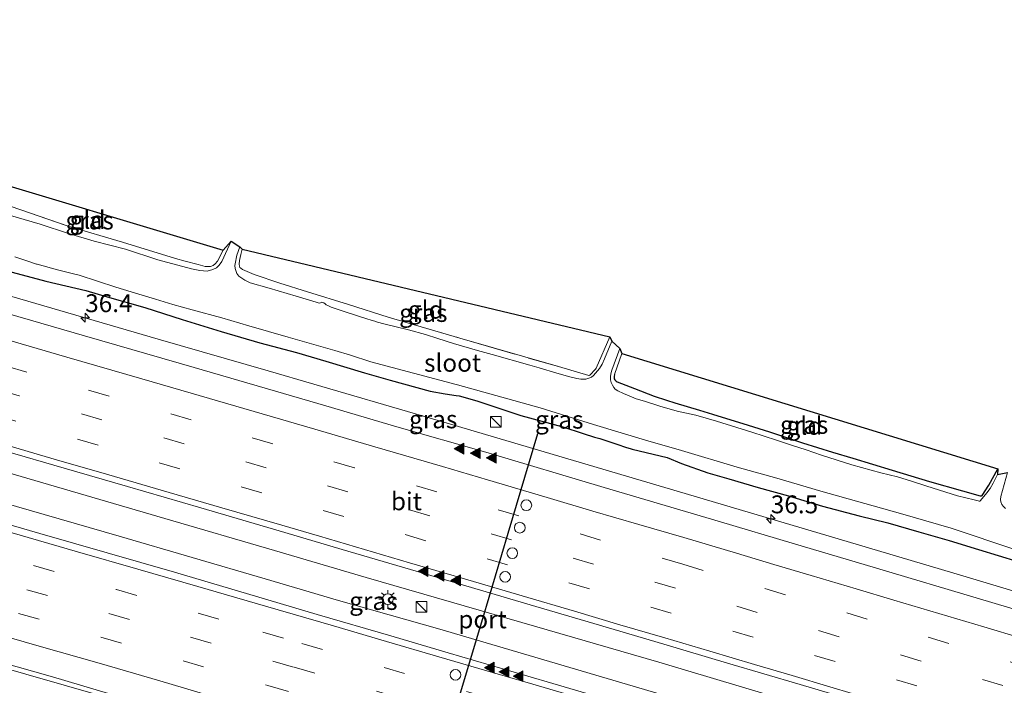
# Model space of a CAD drawing. Units: metres. Extents: x 149998 to 160000, y 468748 to 475003.
# Drawn here: x 151206 to 151343, y 469539 to 469632 of the extents above; entities that cross this region are included whole.
import ezdxf
from ezdxf.enums import TextEntityAlignment as Align

# ---------------------------------------------------------------- set-up
doc = ezdxf.new("R2010")
doc.units = ezdxf.units.M
doc.linetypes.add('IE-TERREINAFSCHEIDING', pattern=[10, 8, -2])
doc.linetypes.add('VW-3-9_STREEP', pattern=[12, 3, -9])
doc.layers.get('0').update_dxf_attribs({"lineweight": 25})
for name, color, linetype, lineweight in [('B-ME-AM-KILOMETR-S-B1', 7, 'Continuous', 18), ('B-ME-BV-GELEIDECONSTRUCTIE-GELEIDERAIL-L-B1', 213, 'BV-GELEIDERAIL', 18), ('B-ME-GW-INSTEEKWATERGANG-L-B1', 10, 'Continuous', 25), ('B-ME-IE-GRASLAND-GV-B6', 93, 'Continuous', 18), ('B-ME-IE-GRONDWERKLIJN-GROND_INGERICHT-GV-B6', 253, 'Continuous', 18), ('B-ME-IE-INRICHTINGSELEMENT-S-B1', 253, 'Continuous', 18), ('B-ME-IE-MEUBILAIR_WEGMEUBILAIR-LICHTMAST-S-B1', 8, 'Continuous', 18), ('B-ME-IE-TERREINAFSCHEIDING-RASTERHEKWERK-L-B1', 8, 'IE-TERREINAFSCHEIDING', 18), ('B-ME-KG-KADASTRAAL-OPNAMEDTMGRENS-L-B1', 10, 'Continuous', 25), ('B-ME-OG-WATER-GV-B6', 153, 'Continuous', 18), ('B-ME-VH-VERH_SOORT-BITUMEN-GV-B6', 8, 'IE-TERREINAFSCHEIDING-NATUURLIJK-HOUTWAL', 18), ('B-ME-VW-DRIP-S-B1', 8, 'Continuous', 18), ('B-ME-VW-MARKERING-39STREEP-015-L-B1', 255, 'VW-3-9_STREEP', 18), ('B-ME-VW-MARKERING-STREEP-015-L-B1', 7, 'Continuous', 18), ('B-ME-VW-MARKERING-VLAKMARK-S-B1', 7, 'Continuous', 18), ('B-ME-VW-PORTAAL-L-B1', 10, 'Continuous', 25)]:
    doc.layers.add(name, color=color, linetype=linetype, lineweight=lineweight)
doc.styles.add('NLCS-ISO', font='NLCS-ISO.TTF')
doc.linetypes.add('BV-GELEIDERAIL', pattern='A,10,-3,[108,NLCS.SHX,S=1,R=0,X=0,Y=0],-3', length=16)
doc.linetypes.add('IE-TERREINAFSCHEIDING-NATUURLIJK-HOUTWAL', pattern='A,7,-1.5,[67,NLCS.SHX,S=0.75,R=45,X=0,Y=0],-1.5,7,-1.5,[70,NLCS.SHX,S=0.75,R=0,X=0,Y=0],-1.5', length=20)

# ---------------------------------------------------------------- blocks, each defined once
blk = doc.blocks.new('kast')
blk.add_line((-0.75, -0.75), (0.75, 0.75))
blk.add_lwpolyline([(-0.75, 0.75), (0.75, 0.75), (0.75, -0.75), (-0.75, -0.75)], close=True)
blk = doc.blocks.new('dtb')
blk.add_circle((0, 0), 0.75)
blk = doc.blocks.new('hecto')
for p, q in [((0, 0.625), (-0.625, 0)), ((0, -0.625), (0, 0.625)), ((-0.625, 0), (0.625, 0)), ((0.625, 0), (0, -0.625))]:
    blk.add_line(p, q)
blk = doc.blocks.new('verfsymbol')
for color in [252, 253]:
    blk.add_hatch(color=color).paths.add_polyline_path([(0.75, -0.625), (0, 0.75), (-0.75, -0.625)])
blk.add_lwpolyline([(0.75, -0.625), (0, 0.75), (-0.75, -0.625)], close=True)
blk = doc.blocks.new('lantaarnpaal')
for p, q in [((-0.75, 0), (-1.25, 0)), ((-0.88, 0.88), (-0.53, 0.53)), ((0, 0.75), (0, 1.25)), ((0.53, 0.53), (0.88, 0.88)), ((0.75, 0), (1.25, 0)), ((-0.53, -0.53), (-0.88, -0.88)), ((0, -0.75), (0, -1.25)), ((0.53, -0.53), (0.88, -0.88))]:
    blk.add_line(p, q)
blk.add_circle((0, 0), 0.75)

msp = doc.modelspace()

# ---------------------------------------------------------------- linework, layer by layer
at = {"layer": 'B-ME-BV-GELEIDECONSTRUCTIE-GELEIDERAIL-L-B1'}
for points in [[(151091.3254, 469624.663, 1.5786), (151105.718, 469619.9874, 1.5675), (151120.6413, 469615.3548, 1.6384), (151136.061, 469611.1229, 1.5831), (151154.2902, 469606.9794, 1.5831), (151159.4208, 469605.7462, 1.5709), (151168.4984, 469603.3636, 1.5491), (151185.1812, 469598.5277, 1.5831), (151204.3898, 469592.9868, 1.5619), (151224.8893, 469587.0508, 1.5449), (151240.2697, 469582.5904, 1.5576), (151246.6456, 469580.7574, 1.5442), (151262.0171, 469576.2537, 1.5272), (151273.5528, 469572.84, 1.5315), (151285.0663, 469569.4649, 1.5612), (151297.85, 469565.6743, 1.574), (151317.0444, 469559.9859, 1.5831), (151337.496, 469553.9055, 1.5785), (151355.3445, 469548.5685, 1.5326), (151378.2787, 469541.7275, 1.5235), (151396.1207, 469536.4131, 1.4827), (151410.2284, 469532.1553, 1.4997), (151434.7861, 469524.8412, 1.4899)], [(151083.8113, 469602.6745, 1.864), (151100.2765, 469598.0439, 1.8483), (151116.9405, 469593.3555, 1.8228), (151131.0782, 469589.2975, 1.8101), (151155.4669, 469582.3919, 1.7931), (151174.6379, 469576.814, 1.7718), (151201.526, 469569.0325, 1.8058), (151225.8171, 469561.9422, 1.7888), (151241.1742, 469557.447, 1.7569), (151253.9988, 469553.7146, 1.7654), (151275.7722, 469547.4054, 1.7356), (151294.946, 469541.8468, 1.8206), (151310.2648, 469537.2709, 1.8164), (151339.685, 469528.463, 1.7951), (151363.9496, 469521.1546, 1.7314), (151380.4459, 469516.1655, 1.7951), (151389.4362, 469513.4996, 1.7918), (151406.0638, 469508.5344, 1.8048), (151422.6857, 469503.6114, 1.8175), (151427.6765, 469502.0825, 1.8198)], [(151082.4365, 469598.6515, 1.8089), (151105.4673, 469592.0917, 1.8174), (151132.4243, 469584.634, 1.7409), (151160.6358, 469576.5958, 1.8132), (151175.9721, 469572.0391, 1.7069), (151219.4448, 469559.4979, 1.7877), (151239.8517, 469553.5097, 1.8738), (151250.1423, 469550.4912, 1.9291), (151264.299, 469546.4454, 1.8483), (151279.6661, 469541.9468, 1.7931), (151294.995, 469537.399, 1.7888), (151312.8486, 469531.9901, 1.7761), (151337.0753, 469524.7687, 1.7081), (151352.3989, 469520.251, 1.7761), (151367.7774, 469515.7741, 1.7531), (151378.5734, 469512.3925, 1.7378), (151388.1809, 469509.5953, 1.8315), (151399.7043, 469506.1472, 1.8612), (151421.373, 469499.5475, 1.8952), (151426.4116, 469498.0337, 1.8969)], [(151402.9499, 469477.32, 0.7973), (151396.8311, 469479.473, 1.014), (151390.4853, 469481.621, 1.2648), (151385.4287, 469483.3254, 1.4645), (151379.1062, 469485.334, 1.473), (151372.729, 469487.3538, 1.49), (151363.945, 469490.3169, 1.457), (151342.4769, 469497.6649, 1.491), (151321.0381, 469504.9512, 1.491), (151304.6657, 469510.4994, 1.508), (151285.6791, 469516.8331, 1.542), (151266.5926, 469522.6684, 1.5675), (151247.393, 469528.283, 1.5717), (151229.4569, 469533.5358, 1.5462), (151206.3761, 469540.1839, 1.5459), (151176.9157, 469548.6627, 1.5162), (151150.0352, 469556.3843, 1.5162), (151125.6309, 469563.3884, 1.5162), (151109.0314, 469568.2865, 1.5544), (151092.4085, 469572.8651, 1.5332), (151082.0215, 469575.462, 1.4949), (151075.1411, 469577.3003, 1.4897)]]:
    msp.add_polyline3d(points, dxfattribs=at)
at = {"layer": 'B-ME-GW-INSTEEKWATERGANG-L-B1'}
for points in [[(151202.2911, 469596.9753, 0.4457), (151209.1543, 469595.1676, 0.4457), (151214.7822, 469593.835, 0.4589), (151217.7452, 469592.9441, 0.4823), (151223.0223, 469591.4517, 0.4637), (151228.2645, 469589.7672, 0.4973), (151233.6937, 469588.0911, 0.5089), (151239.1092, 469586.5256, 0.5027), (151244.2218, 469585.1748, 0.5621), (151248.3678, 469583.9445, 0.5567), (151253.7704, 469582.3122, 0.6107), (151257.3725, 469581.3093, 0.5871), (151262.9594, 469579.7729, 0.5703), (151265.0536, 469579.3934, 0.5115), (151266.5943, 469579.1724, 0.4473), (151267.0032, 469579.1001, 0.4473), (151269.4797, 469578.4085, 0.4531), (151272.9578, 469577.2433, 0.4473), (151275.6499, 469576.338, 0.2729), (151281.4906, 469574.7656, 0.4229), (151284.3373, 469573.8557, 0.5329), (151285.9317, 469573.3479, 0.4129), (151286.6868, 469573.1523, 0.5029), (151289.0819, 469572.3293, 0.4729), (151290.4447, 469571.8786, 0.3979), (151290.9467, 469571.7298, 0.3979), (151291.2233, 469571.6606, 0.3979), (151296.1122, 469570.4603, 0.3229), (151298.1329, 469569.6524, 0.3129), (151301.8115, 469568.3436, 0.4579), (151304.7398, 469567.5048, 0.4939), (151308.8686, 469566.27, 0.4475), (151313.077, 469565.1226, 0.5287), (151317.8604, 469563.6932, 0.4637), (151322.9683, 469562.2996, 0.5087), (151326.9773, 469561.35, 0.4887), (151331.3102, 469560.0689, 0.4337), (151335.5833, 469558.8843, 0.4987), (151339.6839, 469557.6175, 0.4887), (151345.1944, 469555.9355, 0.4287)], [(151288.759, 469582.1071, -0.7181), (151288.7023, 469581.8272, -0.7231), (151288.6874, 469581.6326, -0.7231), (151288.7017, 469581.4865, -0.7281), (151288.7949, 469581.3244, -0.7231), (151288.9594, 469581.1781, -0.7231), (151289.112, 469581.0671, -0.7231), (151291.5235, 469580.1457, -0.7331), (151294.2948, 469579.0656, -0.6731), (151296.016, 469578.4807, -0.7431), (151297.2041, 469578.1388, -0.7531), (151300.6179, 469577.0921, -0.6731), (151302.4694, 469576.5525, -0.6781), (151307.4565, 469575.0198, -0.7481), (151310.4513, 469574.0914, -0.6981), (151315.0322, 469572.5554, -0.6853), (151319.2676, 469571.2108, -0.6861), (151322.0748, 469570.3915, -0.7111), (151327.5924, 469568.7157, -0.7111), (151332.8394, 469567.1317, -0.7411), (151337.4461, 469565.8303, -0.7661), (151339.9138, 469565.1273, -0.8161), (151340.0166, 469565.1103, -0.8161), (151340.1041, 469565.1163, -0.8011), (151340.1898, 469565.1656, -0.7961), (151341.1394, 469566.6166, -0.7701), (151342.3891, 469568.8757, -0.7571)]]:
    msp.add_polyline3d(points, dxfattribs=at)
at = {"layer": 'B-ME-IE-GRASLAND-GV-B6'}
for points in [[(151351.587, 469547.2068, 0.9348), (151339.8021, 469550.6916, 0.9305), (151325.3973, 469555.019, 0.9305), (151313.5885, 469558.5006, 0.9263), (151303.5891, 469561.4616, 0.939), (151287.3101, 469566.2753, 0.956), (151270.7225, 469571.2105, 0.9475), (151258.266, 469574.7574, 0.9475), (151248.3475, 469577.7197, 0.9135), (151242.4445, 469579.4406, 0.8791), (151229.9193, 469583.0737, 0.9089), (151214.5716, 469587.5208, 0.9004), (151197.6329, 469592.4078, 0.9174), (151178.1338, 469598.0194, 0.9089), (151164.52, 469601.9506, 0.9259), (151146.9093, 469607.0496, 0.9046), (151134.6668, 469610.5183, 0.9471), (151119.0421, 469615.0168, 0.9599)], [(151204.2984, 469605.5923, -0.7395), (151212.2834, 469602.858, -0.7395), (151219.901, 469600.6247, -0.8077), (151227.2899, 469598.3405, -0.8101), (151228.6832, 469597.9448, -0.8301), (151230.4989, 469597.4671, -0.8501), (151231.4583, 469597.216, -0.8501), (151231.7436, 469597.1898, -0.8451), (151232.0153, 469597.1997, -0.8451), (151232.2246, 469597.217, -0.8401), (151232.557, 469597.325, -0.8301), (151232.8788, 469597.5731, -0.8251), (151233.1856, 469597.9546, -0.7801), (151233.9602, 469599.4776, -0.7301), (151235.0956, 469600.7301, -1.128), (151233.7811, 469597.9096, -1.128), (151233.4391, 469597.3878, -1.128), (151233.028, 469596.9989, -1.128), (151232.5342, 469596.7603, -1.128), (151231.7224, 469596.5655, -1.128)], [(151231.7224, 469596.5655, -1.128), (151230.712, 469596.6405, -1.128), (151229.5482, 469596.8541, -1.128), (151224.8368, 469598.1548, -1.128), (151220.3126, 469599.6189, -1.128), (151215.9106, 469600.7627, -1.128), (151212.3414, 469601.8399, -1.128), (151208.3728, 469603.1162, -1.128), (151203.8725, 469604.4263, -1.128)], [(151284.0539, 469581.4347, -1.128), (151283.4802, 469581.5169, -1.128), (151282.5126, 469581.7806, -1.128), (151280.6921, 469582.2661, -1.128), (151278.2136, 469583.0284, -1.128), (151276.8838, 469583.3924, -1.128), (151271.6347, 469584.8992, -1.128), (151269.5851, 469585.4707, -1.128), (151266.209, 469586.4482, -1.128), (151264.0423, 469587.1425, -1.128), (151262.2713, 469587.6819, -1.128), (151259.8967, 469588.3222, -1.128), (151256.4535, 469589.1702, -1.128), (151255.5718, 469589.4203, -1.128), (151255.1942, 469589.5458, -1.128), (151254.8481, 469589.6407, -1.128), (151254.5492, 469589.7408, -1.128), (151254.2361, 469589.8477, -1.128), (151250.9133, 469590.9126, -1.128), (151249.0966, 469591.5169, -1.128), (151248.8297, 469591.6346, -1.128), (151248.6229, 469591.7375, -1.128), (151248.407, 469591.8458, -1.128), (151248.2398, 469591.9829, -1.128), (151248.0821, 469592.1066, -1.128), (151247.91, 469592.1806, -1.128), (151247.7725, 469592.207, -1.128), (151247.6997, 469592.169, -1.128), (151247.5029, 469592.0836, -1.128), (151247.2569, 469592.1065, -1.128), (151246.9863, 469592.1929, -1.128), (151244.1908, 469593.0648, -1.128), (151240.3968, 469594.1641, -1.128), (151237.7629, 469594.8977, -1.128), (151237.0096, 469595.2853, -1.128), (151236.1543, 469595.8584, -1.128), (151235.895, 469596.2346, -1.128), (151235.6479, 469596.9217, -1.128), (151235.6123, 469597.346, -1.128), (151235.6624, 469597.5653, -1.128), (151235.9141, 469598.7772, -1.128), (151236.2959, 469599.9649, -1.128), (151236.6442, 469599.6136, -0.7143), (151236.4469, 469598.8903, -0.7189), (151236.2692, 469598.0466, -0.7327), (151236.2127, 469597.518, -0.7617), (151236.249, 469597.2628, -0.7617), (151236.3337, 469597.0636, -0.7617), (151236.4574, 469596.9525, -0.7617), (151236.6653, 469596.7981, -0.7617), (151238.3392, 469596.0877, -0.6657), (151241.9299, 469594.8644, -0.6333), (151245.771, 469593.6439, -0.6981), (151251.5296, 469591.8618, -0.7345), (151257.0581, 469590.0978, -0.7171), (151267.1194, 469587.1564, -0.7321), (151280.8848, 469583.1893, -0.7521), (151285.1312, 469581.9345, -0.8405), (151285.2132, 469581.95, -0.8455), (151285.2942, 469582.0113, -0.8455), (151286.0883, 469582.8146, -0.8573), (151286.1946, 469582.983, -0.8465), (151288.1005, 469587.3739, -0.7277), (151288.3694, 469586.7477, -1.128), (151287.3654, 469584.2887, -1.128), (151287.0282, 469583.5261, -1.128), (151286.6202, 469582.9088, -1.128), (151285.7887, 469581.9654, -1.128), (151285.5123, 469581.7366, -1.128), (151285.1521, 469581.5654, -1.128), (151284.7117, 469581.4452, -1.128), (151284.0539, 469581.4347, -1.128)], [(151204.8314, 469598.556, -1.128), (151206.3583, 469598.0464, -1.128), (151207.8593, 469597.5496, -1.128), (151207.9624, 469597.5251, -1.128), (151210.7834, 469596.7319, -1.128), (151213.208, 469596.1477, -1.128), (151213.828, 469595.9868, -1.128), (151218.9528, 469594.3316, -1.128), (151222.188, 469593.336, -1.128), (151224.4926, 469592.6252, -1.128), (151226.9386, 469591.8922, -1.128), (151229.6643, 469591.132, -1.128), (151233.7948, 469590.0158, -1.128), (151237.5819, 469588.891, -1.128), (151243.0985, 469587.3245, -1.128), (151249.2935, 469585.5545, -1.128), (151249.6092, 469585.4657, -1.128), (151251.7929, 469584.7927, -1.128), (151254.6651, 469583.8422, -1.128), (151266.5686, 469580.7047, -1.128), (151266.7899, 469580.6396, -1.128), (151278.3241, 469577.4165, -1.128), (151285.7803, 469575.0864, -1.128), (151293.097, 469572.9254, -1.128), (151298.1307, 469571.466, -1.128), (151305.9101, 469569.14, -1.128), (151311.4778, 469567.5903, -1.128), (151317.5965, 469565.7846, -1.128), (151328.7749, 469562.6655, -1.128), (151335.8315, 469560.5854, -1.128), (151344.9025, 469557.5648, -1.128)], [(151202.2911, 469596.9753, 0.4457), (151209.1543, 469595.1676, 0.4457), (151214.7822, 469593.835, 0.4589), (151217.7452, 469592.9441, 0.4823), (151223.0223, 469591.4517, 0.4637), (151228.2645, 469589.7672, 0.4973), (151233.6937, 469588.0911, 0.5089), (151239.1092, 469586.5256, 0.5027), (151244.2218, 469585.1748, 0.5621), (151248.3678, 469583.9445, 0.5567), (151253.7704, 469582.3122, 0.6107), (151257.3725, 469581.3093, 0.5871), (151262.9594, 469579.7729, 0.5703), (151265.0536, 469579.3934, 0.5115), (151266.5943, 469579.1724, 0.4473), (151267.0032, 469579.1001, 0.4473), (151269.4797, 469578.4085, 0.4531), (151272.9578, 469577.2433, 0.4473), (151275.6499, 469576.338, 0.2729), (151281.4906, 469574.7656, 0.4229), (151284.3373, 469573.8557, 0.5329), (151285.9317, 469573.3479, 0.4129), (151286.6868, 469573.1523, 0.5029), (151289.0819, 469572.3293, 0.4729), (151290.4447, 469571.8786, 0.3979), (151290.9467, 469571.7298, 0.3979), (151291.2233, 469571.6606, 0.3979), (151296.1122, 469570.4603, 0.3229), (151298.1329, 469569.6524, 0.3129), (151301.8115, 469568.3436, 0.4579), (151304.7398, 469567.5048, 0.4939), (151308.8686, 469566.27, 0.4475), (151313.077, 469565.1226, 0.5287), (151317.8604, 469563.6932, 0.4637), (151322.9683, 469562.2996, 0.5087), (151326.9773, 469561.35, 0.4887), (151331.3102, 469560.0689, 0.4337), (151335.5833, 469558.8843, 0.4987), (151339.6839, 469557.6175, 0.4887), (151345.1944, 469555.9355, 0.4287)], [(151345.1944, 469555.9355, 0.4287), (151339.6839, 469557.6175, 0.4887), (151335.5833, 469558.8843, 0.4987), (151331.3102, 469560.0689, 0.4337), (151326.9773, 469561.35, 0.4887), (151322.9683, 469562.2996, 0.5087), (151317.8604, 469563.6932, 0.4637), (151313.077, 469565.1226, 0.5287), (151308.8686, 469566.27, 0.4475), (151304.7398, 469567.5048, 0.4939), (151301.8115, 469568.3436, 0.4579), (151298.1329, 469569.6524, 0.3129), (151296.1122, 469570.4603, 0.3229), (151291.2233, 469571.6606, 0.3979), (151290.9467, 469571.7298, 0.3979), (151290.4447, 469571.8786, 0.3979), (151289.0819, 469572.3293, 0.4729), (151286.6868, 469573.1523, 0.5029), (151285.9317, 469573.3479, 0.4129), (151284.3373, 469573.8557, 0.5329), (151281.4906, 469574.7656, 0.4229), (151275.6499, 469576.338, 0.2729), (151272.9578, 469577.2433, 0.4473), (151269.4797, 469578.4085, 0.4531), (151267.0032, 469579.1001, 0.4473), (151266.5943, 469579.1724, 0.4473), (151265.0536, 469579.3934, 0.5115), (151262.9594, 469579.7729, 0.5703), (151257.3725, 469581.3093, 0.5871), (151253.7704, 469582.3122, 0.6107), (151248.3678, 469583.9445, 0.5567), (151244.2218, 469585.1748, 0.5621), (151239.1092, 469586.5256, 0.5027), (151233.6937, 469588.0911, 0.5089), (151228.2645, 469589.7672, 0.4973), (151223.0223, 469591.4517, 0.4637), (151217.7452, 469592.9441, 0.4823), (151214.7822, 469593.835, 0.4589), (151209.1543, 469595.1676, 0.4457), (151202.2911, 469596.9753, 0.4457)], [(151351.0679, 469517.897, 1.3048), (151342.4337, 469520.4746, 1.3172), (151333.6277, 469523.0832, 1.3074), (151322.9148, 469526.2846, 1.3061), (151311.2515, 469529.7155, 1.3176), (151301.5857, 469532.5272, 1.3601), (151288.3911, 469536.4439, 1.3601), (151275.0256, 469540.3664, 1.357), (151265.4616, 469543.1429, 1.366), (151257.4504, 469545.5142, 1.3844), (151247.1372, 469548.5196, 1.3346), (151240.2381, 469550.5852, 1.3048), (151227.1469, 469554.4275, 1.3142), (151208.3397, 469559.8367, 1.3097), (151192.5428, 469564.3967, 1.3228), (151176.6487, 469568.9925, 1.3169), (151157.5334, 469574.4315, 1.3087), (151136.8586, 469580.2993, 1.3149), (151120.2024, 469585.0545, 1.3137)], [(151339.8489, 469564.3755, -1.128), (151339.7762, 469564.3844, -1.128), (151339.6372, 469564.4165, -1.128), (151339.0693, 469564.5402, -1.128), (151336.7351, 469565.1213, -1.128), (151332.4534, 469566.4531, -1.128), (151330.3064, 469567.1609, -1.128), (151328.3475, 469567.7697, -1.128), (151326.0272, 469568.3524, -1.128), (151321.9665, 469569.4689, -1.128), (151317.7032, 469570.8092, -1.128), (151315.5718, 469571.545, -1.128), (151313.6383, 469572.1684, -1.128), (151311.395, 469572.9075, -1.128), (151307.9454, 469574.0203, -1.128), (151303.031, 469575.5442, -1.128), (151300.1119, 469576.4146, -1.128), (151297.5236, 469576.9488, -1.128), (151295.1049, 469577.6843, -1.128), (151292.9379, 469578.368, -1.128), (151291.7755, 469578.7056, -1.128), (151291.1168, 469578.9503, -1.128), (151290.0123, 469579.4334, -1.128), (151289.2287, 469579.8218, -1.128), (151288.845, 469580.0514, -1.128), (151288.6461, 469580.2688, -1.128), (151288.4456, 469580.6101, -1.128), (151288.2747, 469580.9917, -1.128), (151288.1785, 469581.3317, -1.128), (151288.1652, 469581.7701, -1.128), (151288.2136, 469582.1785, -1.128), (151288.3596, 469582.7001, -1.128), (151289.4815, 469585.7258, -1.128), (151289.7652, 469585.0219, -0.7231), (151288.759, 469582.1071, -0.7181), (151288.7023, 469581.8272, -0.7231), (151288.6874, 469581.6326, -0.7231), (151288.7017, 469581.4865, -0.7281), (151288.7949, 469581.3244, -0.7231), (151288.9594, 469581.1781, -0.7231), (151289.112, 469581.0671, -0.7231), (151291.5235, 469580.1457, -0.7331), (151294.2948, 469579.0656, -0.6731), (151296.016, 469578.4807, -0.7431), (151297.2041, 469578.1388, -0.7531), (151300.6179, 469577.0921, -0.6731), (151302.4694, 469576.5525, -0.6781), (151307.4565, 469575.0198, -0.7481), (151310.4513, 469574.0914, -0.6981), (151315.0322, 469572.5554, -0.6853), (151319.2676, 469571.2108, -0.6861), (151322.0748, 469570.3915, -0.7111), (151327.5924, 469568.7157, -0.7111), (151332.8394, 469567.1317, -0.7411), (151337.4461, 469565.8303, -0.7661), (151339.9138, 469565.1273, -0.8161), (151340.0166, 469565.1103, -0.8161), (151340.1041, 469565.1163, -0.8011), (151340.1898, 469565.1656, -0.7961), (151341.1394, 469566.6166, -0.7701), (151342.3891, 469568.8757, -0.7571), (151342.3406, 469568.0814, -1.128), (151341.7449, 469566.8973, -1.128), (151341.3126, 469566.1603, -1.128), (151340.8588, 469565.5526, -1.128), (151339.9677, 469564.4777, -1.128), (151339.9014, 469564.3909, -1.128), (151339.8489, 469564.3755, -1.128)], [(151203.3854, 469571.4167, 1.3094), (151211.7268, 469568.9824, 1.3071), (151220.5906, 469566.4026, 1.3217), (151230.865, 469563.4236, 1.3026), (151242.6047, 469559.9982, 1.3198), (151250.6531, 469557.6016, 1.3156), (151260.9923, 469554.5642, 1.3071), (151267.9605, 469552.5202, 1.3028), (151277.7334, 469549.6509, 1.3453), (151285.8491, 469547.2553, 1.3156), (151295.6341, 469544.3808, 1.3283), (151304.5505, 469541.7194, 1.3241), (151314.7368, 469538.7194, 1.3554), (151324.0064, 469535.9743, 1.3071), (151332.1222, 469533.5365, 1.3071), (151341.6524, 469530.677, 1.3211), (151349.1473, 469528.4891, 1.3283)], [(151343.4806, 469563.3506, -1.128), (151343.1861, 469563.642, -1.128), (151342.9653, 469563.9082, -1.128), (151342.8009, 469564.264, -1.128), (151342.7604, 469564.5916, -1.128), (151342.8083, 469565.0081, -1.128), (151343.7436, 469568.3768, -1.128)], [(151127.2123, 469563.5267, 0.7948), (151141.3144, 469559.525, 0.8161), (151156.9324, 469555.063, 0.8118), (151169.6784, 469551.4235, 0.7991), (151183.1738, 469547.5476, 0.8118), (151197.6833, 469543.282, 0.8671), (151210.0937, 469539.7896, 0.8501), (151225.7608, 469535.1328, 0.8458), (151234.6651, 469532.5476, 0.8292), (151245.2038, 469529.5178, 0.9014), (151251.7805, 469527.6714, 0.8802), (151258.6608, 469525.7853, 0.8334), (151269.995, 469522.3991, 0.8164), (151277.3403, 469520.2535, 0.8079), (151287.7474, 469516.9063, 0.8037), (151296.662, 469513.954, 0.8079), (151304.7027, 469511.2872, 0.8164), (151314.81, 469507.8024, 0.7867), (151326.9602, 469503.6459, 0.7867), (151342.1777, 469498.436, 0.7612), (151355.9118, 469493.7546, 0.7697)]]:
    msp.add_polyline3d(points, dxfattribs=at)
at = {"layer": 'B-ME-IE-GRONDWERKLIJN-GROND_INGERICHT-GV-B6'}
for points in [[(151231.7436, 469597.1898, -0.8451), (151231.4583, 469597.216, -0.8501), (151230.4989, 469597.4671, -0.8501), (151228.6832, 469597.9448, -0.8301), (151227.2899, 469598.3405, -0.8101), (151219.901, 469600.6247, -0.8077), (151212.2834, 469602.858, -0.7395), (151204.2984, 469605.5923, -0.7395), (151202.3872, 469606.2894, -0.6961), (151197.8923, 469607.8952, -0.7581), (151196.3603, 469608.5423, -0.7351), (151196.2942, 469608.583, -0.7351), (151196.288, 469608.6359, -0.7351), (151196.2965, 469608.7302, -0.7201), (151196.3289, 469608.8606, -0.7201), (151196.9328, 469610.5644, -0.7251), (151233.9602, 469599.4776, -0.7301), (151233.1856, 469597.9546, -0.7801), (151232.8788, 469597.5731, -0.8251), (151232.557, 469597.325, -0.8301), (151232.2246, 469597.217, -0.8401), (151232.0153, 469597.1997, -0.8451), (151231.7436, 469597.1898, -0.8451)], [(151285.1312, 469581.9345, -0.8405), (151280.8848, 469583.1893, -0.7521), (151267.1194, 469587.1564, -0.7321), (151257.0581, 469590.0978, -0.7171), (151251.5296, 469591.8618, -0.7345), (151245.771, 469593.6439, -0.6981), (151241.9299, 469594.8644, -0.6333), (151238.3392, 469596.0877, -0.6657), (151236.6653, 469596.7981, -0.7617), (151236.4574, 469596.9525, -0.7617), (151236.3337, 469597.0636, -0.7617), (151236.249, 469597.2628, -0.7617), (151236.2127, 469597.518, -0.7617), (151236.2692, 469598.0466, -0.7327), (151236.4469, 469598.8903, -0.7189), (151236.6442, 469599.6136, -0.7143), (151288.1005, 469587.3739, -0.7277), (151286.1946, 469582.983, -0.8465), (151286.0883, 469582.8146, -0.8573), (151285.2942, 469582.0113, -0.8455), (151285.2132, 469581.95, -0.8455), (151285.1312, 469581.9345, -0.8405)], [(151340.0166, 469565.1103, -0.8161), (151339.9138, 469565.1273, -0.8161), (151337.4461, 469565.8303, -0.7661), (151332.8394, 469567.1317, -0.7411), (151327.5924, 469568.7157, -0.7111), (151322.0748, 469570.3915, -0.7111), (151319.2676, 469571.2108, -0.6861), (151315.0322, 469572.5554, -0.6853), (151310.4513, 469574.0914, -0.6981), (151307.4565, 469575.0198, -0.7481), (151302.4694, 469576.5525, -0.6781), (151300.6179, 469577.0921, -0.6731), (151297.2041, 469578.1388, -0.7531), (151296.016, 469578.4807, -0.7431), (151294.2948, 469579.0656, -0.6731), (151291.5235, 469580.1457, -0.7331), (151289.112, 469581.0671, -0.7231), (151288.9594, 469581.1781, -0.7231), (151288.7949, 469581.3244, -0.7231), (151288.7017, 469581.4865, -0.7281), (151288.6874, 469581.6326, -0.7231), (151288.7023, 469581.8272, -0.7231), (151288.759, 469582.1071, -0.7181), (151289.7652, 469585.0219, -0.7231), (151342.3891, 469568.8757, -0.7571), (151341.1394, 469566.6166, -0.7701), (151340.1898, 469565.1656, -0.7961), (151340.1041, 469565.1163, -0.8011), (151340.0166, 469565.1103, -0.8161)]]:
    msp.add_polyline3d(points, dxfattribs=at)
at = {"layer": 'B-ME-IE-TERREINAFSCHEIDING-RASTERHEKWERK-L-B1'}
msp.add_line((151289.7652, 469585.0219, -0.7231), (151288.759, 469582.1071, -0.7181), dxfattribs=at)
for points in [[(151196.9328, 469610.5644, -0.7251), (151196.3289, 469608.8606, -0.7201), (151196.2965, 469608.7302, -0.7201), (151196.288, 469608.6359, -0.7351), (151196.2942, 469608.583, -0.7351), (151196.3603, 469608.5423, -0.7351), (151197.8923, 469607.8952, -0.7581), (151202.3872, 469606.2894, -0.6961), (151204.2984, 469605.5923, -0.7395), (151212.2834, 469602.858, -0.7395), (151219.901, 469600.6247, -0.8077), (151227.2899, 469598.3405, -0.8101), (151228.6832, 469597.9448, -0.8301), (151230.4989, 469597.4671, -0.8501), (151231.4583, 469597.216, -0.8501), (151231.7436, 469597.1898, -0.8451), (151232.0153, 469597.1997, -0.8451), (151232.2246, 469597.217, -0.8401), (151232.557, 469597.325, -0.8301), (151232.8788, 469597.5731, -0.8251), (151233.1856, 469597.9546, -0.7801), (151233.9602, 469599.4776, -0.7301)], [(151236.6442, 469599.6136, -0.7143), (151236.4469, 469598.8903, -0.7189), (151236.2692, 469598.0466, -0.7327), (151236.2127, 469597.518, -0.7617), (151236.249, 469597.2628, -0.7617), (151236.3337, 469597.0636, -0.7617), (151236.4574, 469596.9525, -0.7617), (151236.6653, 469596.7981, -0.7617), (151238.3392, 469596.0877, -0.6657), (151241.9299, 469594.8644, -0.6333), (151245.771, 469593.6439, -0.6981), (151251.5296, 469591.8618, -0.7345), (151257.0581, 469590.0978, -0.7171), (151267.1194, 469587.1564, -0.7321), (151280.8848, 469583.1893, -0.7521), (151285.1312, 469581.9345, -0.8405), (151285.2132, 469581.95, -0.8455), (151285.2942, 469582.0113, -0.8455), (151286.0883, 469582.8146, -0.8573), (151286.1946, 469582.983, -0.8465), (151288.1005, 469587.3739, -0.7277)]]:
    msp.add_polyline3d(points, dxfattribs=at)
at = {"layer": 'B-ME-KG-KADASTRAAL-OPNAMEDTMGRENS-L-B1'}
msp.add_polyline3d([(151124.4427, 469631.0082, -1.128), (151131.9903, 469630.1265, -1.128), (151134.3192, 469631.7272, -0.6199), (151193.7889, 469611.3692, -0.9119), (151194.2374, 469611.1223, -1.128), (151196.2527, 469610.7172, -1.128), (151196.9328, 469610.5644, -0.7251), (151233.9602, 469599.4776, -0.7301), (151235.0956, 469600.7301, -1.128), (151236.2959, 469599.9649, -1.128), (151236.6442, 469599.6136, -0.7143), (151288.1005, 469587.3739, -0.7277), (151288.3694, 469586.7477, -1.128), (151289.4815, 469585.7258, -1.128), (151289.7652, 469585.0219, -0.7231), (151342.3891, 469568.8757, -0.7571), (151342.3406, 469568.0814, -1.128), (151343.7436, 469568.3768, -1.128)], dxfattribs=at)
at = {"layer": 'B-ME-OG-WATER-GV-B6'}
for points in [[(151203.8725, 469604.4263, -1.128), (151208.3728, 469603.1162, -1.128), (151212.3414, 469601.8399, -1.128), (151215.9106, 469600.7627, -1.128), (151220.3126, 469599.6189, -1.128), (151224.8368, 469598.1548, -1.128), (151229.5482, 469596.8541, -1.128), (151230.712, 469596.6405, -1.128), (151231.7224, 469596.5655, -1.128), (151232.5342, 469596.7603, -1.128), (151233.028, 469596.9989, -1.128), (151233.4391, 469597.3878, -1.128), (151233.7811, 469597.9096, -1.128), (151235.0956, 469600.7301, -1.128), (151236.2959, 469599.9649, -1.128), (151235.9141, 469598.7772, -1.128), (151235.6624, 469597.5653, -1.128), (151235.6123, 469597.346, -1.128), (151235.6479, 469596.9217, -1.128), (151235.895, 469596.2346, -1.128), (151236.1543, 469595.8584, -1.128), (151237.0096, 469595.2853, -1.128), (151237.7629, 469594.8977, -1.128), (151240.3968, 469594.1641, -1.128), (151244.1908, 469593.0648, -1.128), (151246.9863, 469592.1929, -1.128), (151247.2569, 469592.1065, -1.128), (151247.5029, 469592.0836, -1.128), (151247.6997, 469592.169, -1.128), (151247.7725, 469592.207, -1.128), (151247.91, 469592.1806, -1.128), (151248.0821, 469592.1066, -1.128), (151248.2398, 469591.9829, -1.128), (151248.407, 469591.8458, -1.128), (151248.6229, 469591.7375, -1.128), (151248.8297, 469591.6346, -1.128), (151249.0966, 469591.5169, -1.128), (151250.9133, 469590.9126, -1.128), (151254.2361, 469589.8477, -1.128), (151254.5492, 469589.7408, -1.128), (151254.8481, 469589.6407, -1.128), (151255.1942, 469589.5458, -1.128), (151255.5718, 469589.4203, -1.128), (151256.4535, 469589.1702, -1.128), (151259.8967, 469588.3222, -1.128), (151262.2713, 469587.6819, -1.128), (151264.0423, 469587.1425, -1.128), (151266.209, 469586.4482, -1.128), (151269.5851, 469585.4707, -1.128), (151271.6347, 469584.8992, -1.128), (151276.8838, 469583.3924, -1.128), (151278.2136, 469583.0284, -1.128), (151280.6921, 469582.2661, -1.128), (151282.5126, 469581.7806, -1.128), (151283.4802, 469581.5169, -1.128), (151284.0539, 469581.4347, -1.128), (151284.7117, 469581.4452, -1.128), (151285.1521, 469581.5654, -1.128), (151285.5123, 469581.7366, -1.128), (151285.7887, 469581.9654, -1.128), (151286.6202, 469582.9088, -1.128), (151287.0282, 469583.5261, -1.128), (151287.3654, 469584.2887, -1.128), (151288.3694, 469586.7477, -1.128), (151289.4815, 469585.7258, -1.128), (151288.3596, 469582.7001, -1.128), (151288.2136, 469582.1785, -1.128), (151288.1652, 469581.7701, -1.128), (151288.1785, 469581.3317, -1.128), (151288.2747, 469580.9917, -1.128), (151288.4456, 469580.6101, -1.128), (151288.6461, 469580.2688, -1.128), (151288.845, 469580.0514, -1.128), (151289.2287, 469579.8218, -1.128), (151290.0123, 469579.4334, -1.128), (151291.1168, 469578.9503, -1.128), (151291.7755, 469578.7056, -1.128), (151292.9379, 469578.368, -1.128), (151295.1049, 469577.6843, -1.128), (151297.5236, 469576.9488, -1.128), (151300.1119, 469576.4146, -1.128), (151303.031, 469575.5442, -1.128), (151307.9454, 469574.0203, -1.128), (151311.395, 469572.9075, -1.128), (151313.6383, 469572.1684, -1.128), (151315.5718, 469571.545, -1.128), (151317.7032, 469570.8092, -1.128), (151321.9665, 469569.4689, -1.128), (151326.0272, 469568.3524, -1.128), (151328.3475, 469567.7697, -1.128), (151330.3064, 469567.1609, -1.128), (151332.4534, 469566.4531, -1.128), (151336.7351, 469565.1213, -1.128), (151339.0693, 469564.5402, -1.128), (151339.6372, 469564.4165, -1.128), (151339.7762, 469564.3844, -1.128), (151339.8489, 469564.3755, -1.128), (151339.9014, 469564.3909, -1.128), (151339.9677, 469564.4777, -1.128), (151340.8588, 469565.5526, -1.128), (151341.3126, 469566.1603, -1.128), (151341.7449, 469566.8973, -1.128), (151342.3406, 469568.0814, -1.128), (151343.7436, 469568.3768, -1.128), (151342.8083, 469565.0081, -1.128), (151342.7604, 469564.5916, -1.128), (151342.8009, 469564.264, -1.128), (151342.9653, 469563.9082, -1.128), (151343.1861, 469563.642, -1.128), (151343.4806, 469563.3506, -1.128)], [(151344.9025, 469557.5648, -1.128), (151335.8315, 469560.5854, -1.128), (151328.7749, 469562.6655, -1.128), (151317.5965, 469565.7846, -1.128), (151311.4778, 469567.5903, -1.128), (151305.9101, 469569.14, -1.128), (151298.1307, 469571.466, -1.128), (151293.097, 469572.9254, -1.128), (151285.7803, 469575.0864, -1.128), (151278.3241, 469577.4165, -1.128), (151266.7899, 469580.6396, -1.128), (151266.5686, 469580.7047, -1.128), (151254.6651, 469583.8422, -1.128), (151251.7929, 469584.7927, -1.128), (151249.6092, 469585.4657, -1.128), (151249.2935, 469585.5545, -1.128), (151243.0985, 469587.3245, -1.128), (151237.5819, 469588.891, -1.128), (151233.7948, 469590.0158, -1.128), (151229.6643, 469591.132, -1.128), (151226.9386, 469591.8922, -1.128), (151224.4926, 469592.6252, -1.128), (151222.188, 469593.336, -1.128), (151218.9528, 469594.3316, -1.128), (151213.828, 469595.9868, -1.128), (151213.208, 469596.1477, -1.128), (151210.7834, 469596.7319, -1.128), (151207.9624, 469597.5251, -1.128), (151207.8593, 469597.5496, -1.128), (151206.3583, 469598.0464, -1.128), (151204.8314, 469598.556, -1.128)]]:
    msp.add_polyline3d(points, dxfattribs=at)
at = {"layer": 'B-ME-VH-VERH_SOORT-BITUMEN-GV-B6'}
for points in [[(151119.0421, 469615.0168, 0.9599), (151134.6668, 469610.5183, 0.9471), (151146.9093, 469607.0496, 0.9046), (151164.52, 469601.9506, 0.9259), (151178.1338, 469598.0194, 0.9089), (151197.6329, 469592.4078, 0.9174), (151214.5716, 469587.5208, 0.9004), (151229.9193, 469583.0737, 0.9089), (151242.4445, 469579.4406, 0.8791), (151248.3475, 469577.7197, 0.9135), (151258.266, 469574.7574, 0.9475), (151270.7225, 469571.2105, 0.9475), (151287.3101, 469566.2753, 0.956), (151303.5891, 469561.4616, 0.939), (151313.5885, 469558.5006, 0.9263), (151325.3973, 469555.019, 0.9305), (151339.8021, 469550.6916, 0.9305), (151351.587, 469547.2068, 0.9348)], [(151120.2024, 469585.0545, 1.3137), (151136.8586, 469580.2993, 1.3149), (151157.5334, 469574.4315, 1.3087), (151176.6487, 469568.9925, 1.3169), (151192.5428, 469564.3967, 1.3228), (151208.3397, 469559.8367, 1.3097), (151227.1469, 469554.4275, 1.3142), (151240.2381, 469550.5852, 1.3048), (151247.1372, 469548.5196, 1.3346), (151257.4504, 469545.5142, 1.3844), (151265.4616, 469543.1429, 1.366), (151275.0256, 469540.3664, 1.357), (151288.3911, 469536.4439, 1.3601), (151301.5857, 469532.5272, 1.3601), (151311.2515, 469529.7155, 1.3176), (151322.9148, 469526.2846, 1.3061), (151333.6277, 469523.0832, 1.3074), (151342.4337, 469520.4746, 1.3172), (151351.0679, 469517.897, 1.3048)], [(151349.1473, 469528.4891, 1.3283), (151341.6524, 469530.677, 1.3211), (151332.1222, 469533.5365, 1.3071), (151324.0064, 469535.9743, 1.3071), (151314.7368, 469538.7194, 1.3554), (151304.5505, 469541.7194, 1.3241), (151295.6341, 469544.3808, 1.3283), (151285.8491, 469547.2553, 1.3156), (151277.7334, 469549.6509, 1.3453), (151267.9605, 469552.5202, 1.3028), (151260.9923, 469554.5642, 1.3071), (151250.6531, 469557.6016, 1.3156), (151242.6047, 469559.9982, 1.3198), (151230.865, 469563.4236, 1.3026), (151220.5906, 469566.4026, 1.3217), (151211.7268, 469568.9824, 1.3071), (151203.3854, 469571.4167, 1.3094)], [(151355.9118, 469493.7546, 0.7697), (151342.1777, 469498.436, 0.7612), (151326.9602, 469503.6459, 0.7867), (151314.81, 469507.8024, 0.7867), (151304.7027, 469511.2872, 0.8164), (151296.662, 469513.954, 0.8079), (151287.7474, 469516.9063, 0.8037), (151277.3403, 469520.2535, 0.8079), (151269.995, 469522.3991, 0.8164), (151258.6608, 469525.7853, 0.8334), (151251.7805, 469527.6714, 0.8802), (151245.2038, 469529.5178, 0.9014), (151234.6651, 469532.5476, 0.8292), (151225.7608, 469535.1328, 0.8458), (151210.0937, 469539.7896, 0.8501), (151197.6833, 469543.282, 0.8671), (151183.1738, 469547.5476, 0.8118), (151169.6784, 469551.4235, 0.7991), (151156.9324, 469555.063, 0.8118), (151141.3144, 469559.525, 0.8161), (151127.2123, 469563.5267, 0.7948)]]:
    msp.add_polyline3d(points, dxfattribs=at)
at = {"layer": 'B-ME-VW-MARKERING-39STREEP-015-L-B1'}
for points in [[(151346.9925, 469541.057, 1.1623), (151335.5307, 469544.4814, 1.1708), (151324.1091, 469547.8701, 1.1793), (151312.6555, 469551.2828, 1.1963), (151298.2862, 469555.5354, 1.2005), (151286.8028, 469558.9369, 1.192), (151275.3348, 469562.3171, 1.2048), (151263.9006, 469565.6593, 1.175), (151252.3677, 469569.055, 1.2005), (151240.9178, 469572.3958, 1.1963), (151229.5229, 469575.7417, 1.1922), (151218.0369, 469579.0717, 1.1793), (151206.528, 469582.4219, 1.1739), (151195.0848, 469585.7204, 1.1835), (151183.5861, 469589.033, 1.1963), (151172.1386, 469592.3366, 1.1963), (151160.6456, 469595.6226, 1.1963), (151149.1413, 469598.9291, 1.2175), (151137.6926, 469602.1889, 1.2175), (151126.2064, 469605.4384, 1.2388)], [(151354.5227, 469535.1632, 1.2298), (151343.1037, 469538.5761, 1.2553), (151331.6374, 469541.998, 1.2595), (151320.1855, 469545.4025, 1.2553), (151308.7279, 469548.8144, 1.2765), (151297.2587, 469552.2044, 1.2723), (151285.8151, 469555.5684, 1.2891), (151274.3516, 469558.9511, 1.2861), (151262.9136, 469562.3078, 1.2793), (151251.4464, 469565.6839, 1.2808), (151240.0168, 469569.0287, 1.2679), (151228.5438, 469572.3838, 1.2595), (151217.0213, 469575.7398, 1.2608), (151205.4169, 469579.1119, 1.285), (151193.9202, 469582.4182, 1.268), (151182.9745, 469585.5783, 1.2638), (151171.4788, 469588.8747, 1.2645), (151159.9942, 469592.1698, 1.2808), (151148.4745, 469595.4693, 1.2652), (151136.9393, 469598.7618, 1.2893), (151125.3906, 469602.0409, 1.3105)], [(151353.9257, 469531.7065, 1.3455), (151342.5064, 469535.0965, 1.3455), (151331.0614, 469538.5337, 1.3413), (151319.61, 469541.9189, 1.3243), (151308.1632, 469545.3279, 1.3405), (151296.6932, 469548.7008, 1.3337), (151285.248, 469552.1017, 1.3376), (151273.7894, 469555.4812, 1.3413), (151262.3264, 469558.8446, 1.3413), (151250.8631, 469562.2139, 1.3455), (151239.3874, 469565.5443, 1.3397), (151227.9145, 469568.8994, 1.3285), (151216.4655, 469572.2245, 1.3158), (151204.9492, 469575.5691, 1.3243), (151193.5263, 469578.8848, 1.3243), (151182.0306, 469582.1946, 1.3122), (151170.5013, 469585.5142, 1.337), (151159.3129, 469588.7311, 1.317), (151147.788, 469592.013, 1.3213), (151136.3191, 469595.2958, 1.337), (151124.7757, 469598.5734, 1.3413)], [(151126.613, 469578.547, 1.2764), (151138.0329, 469575.3071, 1.2571), (151149.6118, 469571.9866, 1.2552), (151161.4132, 469568.6055, 1.2424), (151172.9191, 469565.3311, 1.2254), (151184.3953, 469562.0269, 1.2322), (151195.9038, 469558.7018, 1.2798), (151207.4267, 469555.3668, 1.2807), (151219.0323, 469552.0059, 1.2722), (151230.4763, 469548.69, 1.2892), (151239.5517, 469546.0392, 1.2807), (151245.011, 469544.45, 1.2587), (151256.4941, 469541.1042, 1.2637), (151268.3348, 469537.6485, 1.2892), (151279.4471, 469534.3854, 1.2934), (151291.0531, 469530.9623, 1.2679), (151302.4236, 469527.6257, 1.2856), (151313.9259, 469524.2305, 1.2849), (151325.3613, 469520.8573, 1.2807), (151336.8652, 469517.4464, 1.2722), (151348.3262, 469514.026, 1.2679)], [(151125.8163, 469575.1209, 1.1782), (151137.278, 469571.8727, 1.1587), (151148.8069, 469568.5917, 1.1867), (151160.3358, 469565.2837, 1.1867), (151171.8006, 469561.9867, 1.1697), (151183.3377, 469558.6744, 1.1793), (151195.0705, 469555.3017, 1.1878), (151206.5015, 469551.9875, 1.2249), (151217.9791, 469548.6618, 1.2079), (151229.4168, 469545.3573, 1.1879), (151243.9076, 469541.1428, 1.1867), (151255.4161, 469537.7844, 1.195), (151267.478, 469534.2747, 1.2079), (151278.4571, 469531.0437, 1.2249), (151289.9445, 469527.6641, 1.2037), (151301.7358, 469524.2102, 1.2037), (151312.8127, 469520.9222, 1.1854), (151324.4121, 469517.4817, 1.1584), (151336.065, 469514.0478, 1.2419), (151347.7182, 469510.5507, 1.2377)], [(151124.8965, 469571.7434, 1.1259), (151136.386, 469568.4987, 1.1302), (151147.9197, 469565.1875, 1.1056), (151159.4134, 469561.9108, 1.1004), (151170.9321, 469558.6078, 1.0812), (151182.3761, 469555.3052, 1.1132), (151193.8581, 469552.0013, 1.1217), (151205.3568, 469548.6752, 1.1132), (151216.8749, 469545.3435, 1.1259), (151228.3644, 469542.0259, 1.1174), (151240.2377, 469538.5633, 1.1217), (151254.2983, 469534.4668, 1.1164), (151265.7694, 469531.105, 1.1369), (151277.3053, 469527.7276, 1.1141), (151288.6953, 469524.3781, 1.1387), (151300.1972, 469520.9812, 1.1041), (151311.7972, 469517.5712, 1.1113), (151323.2378, 469514.1889, 1.1047), (151334.6992, 469510.7914, 1.1429), (151346.19, 469507.3534, 1.1302)]]:
    msp.add_polyline3d(points, dxfattribs=at)
at = {"layer": 'B-ME-VW-MARKERING-STREEP-015-L-B1'}
for points in [[(151345.6926, 469545.2184, 1.0795), (151340.419, 469546.792, 1.0838), (151334.1349, 469548.6783, 1.0646), (151327.8342, 469550.5385, 1.0838), (151322.5826, 469552.0946, 1.1008), (151316.277, 469553.958, 1.1008), (151311.0516, 469555.5186, 1.1135), (151305.7983, 469557.0752, 1.1135), (151298.4302, 469559.2711, 1.1093), (151292.1282, 469561.1124, 1.122), (151285.7016, 469562.9892, 1.1305), (151279.3267, 469564.8656, 1.139), (151270.9868, 469567.3331, 1.139), (151264.6689, 469569.2075, 1.1305), (151255.2026, 469571.9769, 1.1008), (151246.8099, 469574.4261, 1.0923), (151239.4553, 469576.5821, 1.0753), (151232.0756, 469578.7242, 1.0923), (151222.5993, 469581.4758, 1.0758), (151212.0832, 469584.5287, 1.0923), (151202.6241, 469587.2734, 1.0795)], [(151202.2364, 469572.6098, 1.42), (151210.6678, 469570.1744, 1.4328), (151217.9956, 469568.0454, 1.4498), (151226.4211, 469565.5829, 1.4285), (151233.7828, 469563.4383, 1.4328), (151242.1751, 469561.0008, 1.4285), (151247.4698, 469559.4695, 1.4498), (151253.7372, 469557.6068, 1.4328), (151260.0496, 469555.7474, 1.4328), (151267.4068, 469553.5889, 1.4243), (151275.8141, 469551.1511, 1.4498), (151283.1646, 469548.9753, 1.4456), (151289.4851, 469547.0887, 1.4333), (151295.7749, 469545.2449, 1.4455), (151302.0692, 469543.3827, 1.437), (151308.337, 469541.5353, 1.4073), (151313.6044, 469539.9672, 1.3867), (151318.858, 469538.3971, 1.3961), (151325.1301, 469536.5447, 1.3936), (151333.5228, 469534.0456, 1.3926), (151338.7597, 469532.4781, 1.3995), (151346.0936, 469530.276, 1.3893)], [(151291.0017, 469519.9691, 1.0442), (151285.2499, 469521.6467, 1.04), (151279.6096, 469523.3038, 1.045), (151272.4859, 469525.3898, 1.0485), (151267.2292, 469526.9338, 1.0386), (151260.8825, 469528.8083, 1.0867), (151254.5832, 469530.6451, 1.0952), (151248.2845, 469532.4701, 1.091), (151244.039, 469533.7186, 1.074), (151237.708, 469535.5447, 1.0867), (151232.4994, 469537.0681, 1.0357), (151225.1089, 469539.2192, 1.0405), (151216.6439, 469541.6912, 1.029), (151208.2393, 469544.0996, 1.0305), (151199.8014, 469546.5254, 1.0367), (151192.433, 469548.6604, 1.04), (151181.9037, 469551.694, 0.9932), (151171.363, 469554.7348, 0.9932), (151159.7765, 469558.0556, 1.0017), (151148.1736, 469561.3927, 1.0102), (151137.6409, 469564.3947, 1.04), (151129.2055, 469566.7833, 1.0272), (151119.7094, 469569.4734, 1.023)], [(151346.5909, 469518.2955, 1.3566), (151340.2905, 469520.1709, 1.3367), (151331.8771, 469522.664, 1.318), (151324.4849, 469524.8492, 1.3736), (151318.1761, 469526.7077, 1.3693), (151312.9538, 469528.2655, 1.3566), (151306.6183, 469530.1389, 1.3821), (151301.4223, 469531.6666, 1.3736), (151294.0819, 469533.8301, 1.3821), (151285.7116, 469536.2771, 1.3906), (151277.3003, 469538.7639, 1.3778), (151271.9757, 469540.3052, 1.3933), (151264.1514, 469542.6012, 1.3812), (151256.8299, 469544.75, 1.3821), (151249.4211, 469546.9089, 1.3821), (151239.9148, 469549.6719, 1.3693), (151230.4532, 469552.4346, 1.3481), (151222.0309, 469554.875, 1.349), (151213.6125, 469557.2951, 1.3414), (151204.1392, 469560.0573, 1.3447)]]:
    msp.add_polyline3d(points, dxfattribs=at)
at = {"layer": 'B-ME-VW-PORTAAL-L-B1'}
msp.add_polyline3d([(151262.5346, 469521.8461, 9.9464), (151266.2308, 469534.2915, 10.0779), (151270.323, 469547.9785, 10.1435), (151273.8828, 469559.8747, 10.1052), (151278.0209, 469573.826, 9.9227)], dxfattribs=at)

# ---------------------------------------------------------------- block references
at = {"layer": 'B-ME-AM-KILOMETR-S-B1', "rotation": 90}
for p in [(151214.6714, 469590.0361, 0.808), (151310.6155, 469561.8943, 0.8841)]:
    msp.add_blockref('hecto', p, dxfattribs=at)
at = {"layer": 'B-ME-IE-INRICHTINGSELEMENT-S-B1', "rotation": 90}
for p in [(151272.1399, 469575.4863, 0.7133), (151261.7233, 469549.588, 1.0114)]:
    msp.add_blockref('kast', p, dxfattribs=at)
at = {"layer": 'B-ME-IE-MEUBILAIR_WEGMEUBILAIR-LICHTMAST-S-B1', "rotation": 90}
msp.add_blockref('lantaarnpaal', (151257.0205, 469550.6726, 1.0169), dxfattribs=at)
at = {"layer": 'B-ME-VW-DRIP-S-B1', "rotation": 90}
for p in [(151276.4061, 469563.8028, 9.8834), (151275.4845, 469560.6639, 9.8834), (151274.4369, 469557.0974, 9.8834), (151273.4417, 469553.7852, 9.8834), (151266.4864, 469540.0767, 9.8249)]:
    msp.add_blockref('dtb', p, dxfattribs=at)
at = {"layer": 'B-ME-VW-MARKERING-VLAKMARK-S-B1', "rotation": 90}
for p in [(151267.0485, 469571.7148, 1.0169), (151269.3076, 469571.0841, 1.0069), (151271.5496, 469570.45, 1.0169), (151262, 469554.596, 1.4319), (151264.2564, 469553.9258, 1.4369), (151266.5721, 469553.296, 1.4169), (151271.3001, 469541.0778, 1.4069), (151273.3079, 469540.4907, 1.3969), (151275.3041, 469539.8907, 1.4019)]:
    msp.add_blockref('verfsymbol', p, dxfattribs=at)

# ---------------------------------------------------------------- texts
at = {"layer": 'B-ME-AM-KILOMETR-S-B1', "ltscale": 0.2, "style": 'NLCS-ISO'}
for s, p in [('36.4', (151214.6714, 469590.0361, 0.808)), ('36.5', (151310.6155, 469561.8943, 0.8841))]:
    msp.add_text(s, height=2.5, dxfattribs=at).set_placement(p, align=Align.BOTTOM_LEFT)
at = {"layer": 'B-ME-IE-GRASLAND-GV-B6', "ltscale": 0.2, "style": 'NLCS-ISO'}
for p in [(151215.2902, 469603.6413), (151261.9908, 469590.6998), (151263.3682, 469575.8194), (151281.0161, 469575.7743), (151315.2771, 469575.0507), (151255.0013, 469550.4118)]:
    msp.add_text('gras', height=2.5, dxfattribs=at).set_placement(p, align=Align.MIDDLE_CENTER)
at = {"layer": 'B-ME-IE-GRONDWERKLIJN-GROND_INGERICHT-GV-B6', "ltscale": 0.2, "style": 'NLCS-ISO'}
for p in [(151215.0038, 469603.7177), (151262.3369, 469591.155), (151315.3269, 469574.909)]:
    msp.add_text('gld', height=2.5, dxfattribs=at).set_placement(p, align=Align.MIDDLE_CENTER)
at = {"layer": 'B-ME-OG-WATER-GV-B6', "ltscale": 0.2, "style": 'NLCS-ISO'}
msp.add_text('sloot', height=2.5, dxfattribs=at).set_placement((151266.0811, 469583.7254), align=Align.MIDDLE_CENTER)
at = {"layer": 'B-ME-VH-VERH_SOORT-BITUMEN-GV-B6', "ltscale": 0.2, "style": 'NLCS-ISO'}
msp.add_text('bit', height=2.5, dxfattribs=at).set_placement((151259.625, 469564.3545), align=Align.MIDDLE_CENTER)
at = {"layer": 'B-ME-VW-PORTAAL-L-B1', "ltscale": 0.2, "style": 'NLCS-ISO'}
msp.add_text('port', height=2.5, dxfattribs=at).set_placement((151270.2799, 469547.8354), align=Align.MIDDLE_CENTER)

doc.saveas('drawing.dxf')
